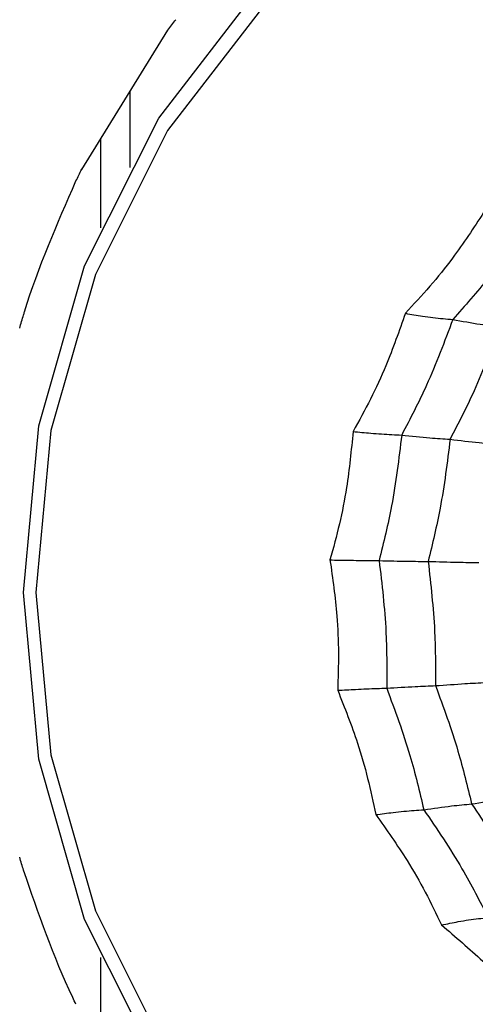
# Model space of a CAD drawing. Units: millimetres. Extents: x -40 to 297, y 0 to 733.
# Drawn here: x 124 to 129, y 459 to 470 of the extents above; entities that cross this region are included whole.
import ezdxf

# ---------------------------------------------------------------- set-up
doc = ezdxf.new("R2010")
doc.units = ezdxf.units.MM

# ---------------------------------------------------------------- blocks, each defined once
blk = doc.blocks.new('A$C7625')
at = {"color": 7, "linetype": 'Continuous', "lineweight": 25}
for p, q in [((22.828, 200.761), (23.787, 202.311)), ((23.365, 201.629), (23.365, 200.782)), ((23.036, 201.097), (23.036, 200.111)), ((23.036, 191.989), (23.036, 191.003))]:
    blk.add_line(p, q, dxfattribs=at)
at = {"color": 7, "linetype": 'Continuous', "lineweight": 25, "flags": 128}
for points in [[(37.431, 189.327), (36.078, 188.145), (34.533, 187.266), (32.857, 186.725), (31.114, 186.543), (29.371, 186.725), (27.695, 187.266), (26.151, 188.145), (24.797, 189.327), (23.686, 190.768), (22.86, 192.412), (22.352, 194.195), (22.18, 196.05), (22.352, 197.905), (22.86, 199.688), (23.686, 201.332), (24.797, 202.773)], [(24.866, 202.596), (23.784, 201.193), (22.98, 199.592), (22.485, 197.856), (22.318, 196.05), (22.485, 194.244), (22.98, 192.508), (23.784, 190.907), (24.866, 189.504), (26.184, 188.353), (27.688, 187.498), (29.319, 186.971), (31.016, 186.793)]]:
    blk.add_lwpolyline(points, dxfattribs=at)
at = {"color": 7, "linetype": 'Continuous', "lineweight": 25}
for radius in [18.34, 18.2, 16.7]:
    blk.add_circle((24.5, 196.05), radius, dxfattribs=at)
for points, knots in [([(23.787, 202.311), (23.802, 202.33), (23.831, 202.369), (23.861, 202.408), (23.876, 202.427)], [0, 0, 0, 0, 0.500003, 1, 1, 1, 1]), ([(22.764, 200.632), (22.775, 200.654), (22.796, 200.697), (22.817, 200.74), (22.828, 200.762)], [0, 0, 0, 0, 0.499996, 1, 1, 1, 1]), ([(22.181, 199.14), (22.184, 199.152), (22.341, 199.665), (22.555, 200.154), (22.764, 200.632)], [0, 0, 0, 0, 0.024079, 1, 1, 1, 1]), ([(27.302, 200.28), (27.19, 200.109), (27.005, 199.826), (26.707, 199.456), (26.523, 199.258), (26.431, 199.159)], [0, 0, 0, 0, 0.431945, 0.715441, 1, 1, 1, 1]), ([(27.811, 200.187), (27.664, 199.972), (27.401, 199.588), (27.094, 199.243), (26.959, 199.091)], [0, 0, 0, 0, 0.5599475, 1, 1, 1, 1]), ([(22.138, 198.995), (22.145, 199.02), (22.159, 199.068), (22.173, 199.116), (22.181, 199.14)], [0, 0, 0, 0, 0.500004, 1, 1, 1, 1]), ([(26.431, 199.159), (26.362, 198.963), (26.249, 198.639), (26.047, 198.202), (25.915, 197.963), (25.849, 197.843)], [0, 0, 0, 0, 0.431945, 0.715441, 1, 1, 1, 1]), ([(26.431, 199.159), (26.495, 199.148), (26.601, 199.13), (26.739, 199.112), (26.852, 199.099), (26.923, 199.094), (26.959, 199.091)], [0, 0, 0, 0, 0.339993, 0.559995, 0.779998, 1, 1, 1, 1]), ([(26.959, 199.091), (26.867, 198.844), (26.702, 198.402), (26.485, 197.987), (26.39, 197.804)], [0, 0, 0, 0, 0.559948, 1, 1, 1, 1]), ([(26.959, 199.091), (27.063, 199.072), (27.248, 199.037), (27.411, 199.018), (27.483, 199.01)], [0, 0, 0, 0, 0.559988, 1, 1, 1, 1]), ([(27.483, 199.01), (27.392, 198.77), (27.23, 198.341), (27.021, 197.935), (26.929, 197.757)], [0, 0, 0, 0, 0.559955, 1, 1, 1, 1]), ([(25.849, 197.843), (25.828, 197.635), (25.795, 197.29), (25.701, 196.813), (25.629, 196.547), (25.592, 196.414)], [0, 0, 0, 0, 0.4319451, 0.7154406, 1, 1, 1, 1]), ([(25.849, 197.843), (25.915, 197.837), (26.025, 197.826), (26.166, 197.816), (26.282, 197.809), (26.354, 197.805), (26.39, 197.804)], [0, 0, 0, 0, 0.339993, 0.559995, 0.779998, 1, 1, 1, 1]), ([(26.39, 197.804), (26.358, 197.54), (26.301, 197.068), (26.189, 196.609), (26.139, 196.406)], [0, 0, 0, 0, 0.559948, 1, 1, 1, 1]), ([(26.39, 197.804), (26.497, 197.793), (26.689, 197.773), (26.856, 197.762), (26.929, 197.757)], [0, 0, 0, 0, 0.559988, 1, 1, 1, 1]), ([(26.929, 197.757), (26.897, 197.5), (26.84, 197.042), (26.733, 196.594), (26.685, 196.397)], [0, 0, 0, 0, 0.559955, 1, 1, 1, 1]), ([(26.929, 197.757), (27.039, 197.744), (27.236, 197.72), (27.409, 197.705), (27.486, 197.699)], [0, 0, 0, 0, 0.559989, 1, 1, 1, 1]), ([(25.592, 196.414), (25.622, 196.207), (25.67, 195.862), (25.691, 195.377), (25.682, 195.101), (25.678, 194.963)], [0, 0, 0, 0, 0.431945, 0.715441, 1, 1, 1, 1]), ([(25.592, 196.414), (25.66, 196.413), (25.771, 196.411), (25.914, 196.409), (26.03, 196.407), (26.103, 196.407), (26.139, 196.406)], [0, 0, 0, 0, 0.339993, 0.559995, 0.779998, 1, 1, 1, 1]), ([(26.139, 196.406), (26.17, 196.142), (26.226, 195.671), (26.224, 195.196), (26.223, 194.987)], [0, 0, 0, 0, 0.559948, 1, 1, 1, 1]), ([(26.139, 196.406), (26.248, 196.404), (26.443, 196.4), (26.611, 196.398), (26.685, 196.397)], [0, 0, 0, 0, 0.559988, 1, 1, 1, 1]), ([(26.685, 196.397), (26.714, 196.14), (26.766, 195.681), (26.767, 195.218), (26.767, 195.015)], [0, 0, 0, 0, 0.559955, 1, 1, 1, 1]), ([(26.685, 196.397), (26.797, 196.394), (26.997, 196.389), (27.173, 196.386), (27.25, 196.385)], [0, 0, 0, 0, 0.559989, 1, 1, 1, 1]), ([(25.678, 194.963), (25.745, 194.967), (25.856, 194.973), (25.999, 194.979), (26.115, 194.984), (26.187, 194.986), (26.223, 194.987)], [0, 0, 0, 0, 0.3399932, 0.5599955, 0.7799977, 1, 1, 1, 1]), ([(25.678, 194.963), (25.755, 194.768), (25.883, 194.447), (26.016, 193.982), (26.072, 193.714), (26.101, 193.579)], [0, 0, 0, 0, 0.431945, 0.715441, 1, 1, 1, 1]), ([(26.223, 194.987), (26.332, 194.993), (26.525, 195.005), (26.693, 195.012), (26.767, 195.015)], [0, 0, 0, 0, 0.5599879, 1, 1, 1, 1]), ([(26.223, 194.987), (26.315, 194.739), (26.479, 194.297), (26.588, 193.836), (26.636, 193.634)], [0, 0, 0, 0, 0.559948, 1, 1, 1, 1]), ([(26.767, 195.015), (26.878, 195.023), (27.077, 195.037), (27.252, 195.046), (27.329, 195.05)], [0, 0, 0, 0, 0.559989, 1, 1, 1, 1]), ([(26.767, 195.015), (26.855, 194.774), (27.013, 194.343), (27.121, 193.895), (27.169, 193.698)], [0, 0, 0, 0, 0.559955, 1, 1, 1, 1]), ([(27.169, 193.698), (27.277, 193.716), (27.47, 193.749), (27.642, 193.769), (27.718, 193.779)], [0, 0, 0, 0, 0.559989, 1, 1, 1, 1]), ([(26.636, 193.634), (26.742, 193.649), (26.931, 193.676), (27.096, 193.692), (27.169, 193.698)], [0, 0, 0, 0, 0.559988, 1, 1, 1, 1]), ([(27.169, 193.698), (27.311, 193.488), (27.564, 193.112), (27.774, 192.707), (27.866, 192.529)], [0, 0, 0, 0, 0.559955, 1, 1, 1, 1]), ([(26.101, 193.579), (26.166, 193.588), (26.274, 193.602), (26.415, 193.617), (26.529, 193.627), (26.601, 193.631), (26.636, 193.634)], [0, 0, 0, 0, 0.3399932, 0.5599955, 0.7799977, 1, 1, 1, 1]), ([(26.101, 193.579), (26.221, 193.411), (26.419, 193.132), (26.657, 192.718), (26.774, 192.474), (26.833, 192.351)], [0, 0, 0, 0, 0.431945, 0.715441, 1, 1, 1, 1]), ([(26.636, 193.634), (26.783, 193.418), (27.045, 193.033), (27.259, 192.616), (27.353, 192.432)], [0, 0, 0, 0, 0.559948, 1, 1, 1, 1]), ([(22.181, 192.96), (22.173, 192.984), (22.159, 193.032), (22.145, 193.08), (22.138, 193.105)], [0, 0, 0, 0, 0.499996, 1, 1, 1, 1]), ([(22.764, 191.468), (22.752, 191.494), (22.521, 191.973), (22.346, 192.48), (22.181, 192.96)], [0, 0, 0, 0, 0.05341, 1, 1, 1, 1]), ([(26.833, 192.351), (26.896, 192.364), (27, 192.386), (27.136, 192.408), (27.247, 192.423), (27.317, 192.429), (27.353, 192.432)], [0, 0, 0, 0, 0.339993, 0.559995, 0.779998, 1, 1, 1, 1]), ([(26.833, 192.351), (26.989, 192.219), (27.247, 192.001), (27.574, 191.662), (27.744, 191.458), (27.829, 191.356)], [0, 0, 0, 0, 0.431945, 0.715441, 1, 1, 1, 1])]:
    blk.add_open_spline(points, degree=3, knots=knots, dxfattribs=at)

msp = doc.modelspace()

# ---------------------------------------------------------------- block references
msp.add_blockref('A$C7625', (102.008, 267.565))

doc.saveas('drawing.dxf')
